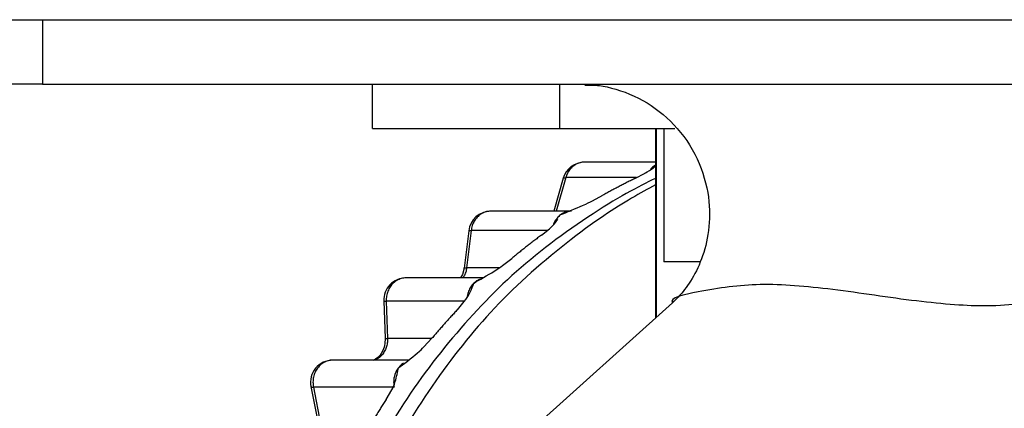
# Model space of a CAD drawing. Extents: x -624 to 1578, y -748 to 2321.
# Drawn here: x 175 to 176, y 83 to 83 of the extents above; entities that cross this region are included whole.
import ezdxf

# ---------------------------------------------------------------- set-up
doc = ezdxf.new("R2010")
doc.units = 0
doc.layers.get('0').update_dxf_attribs({"linetype": 'CONTINUOUS'})
doc.layers.add('DD0', color=7, linetype='CONTINUOUS')
doc.layers.add('M1', color=3, linetype='CONTINUOUS')
doc.styles.get("Standard").update_dxf_attribs({"font": 'txt', "bigfont": 'BIGFONT'})
doc.dimstyles.get("Standard").update_dxf_attribs({"dimtxt": 3.2, "dimasz": 3, "dimexe": 1.5, "dimexo": 0, "dimgap": 1, "dimtad": 3, "dimtih": 1, "dimtoh": 1, "dimdsep": 46, "dimtxsty": 'STANDARD', "dimblk1": 'OPEN', "dimblk2": 'OPEN', "dimsah": 1, "dimcen": 0.09, "dimadec": 0, "dimazin": 0, "dimtfac": 1, "dimtdec": 4, "dimtofl": 0, "dimtmove": 0, "dimatfit": 3, "dimfxl": 1, "dimtolj": 1, "dimtzin": 0, "dimlwd": 13, "dimlwe": 13, "dimarcsym": 0})

# ---------------------------------------------------------------- blocks, each defined once
blk = doc.blocks.new('_OPEN')
at = {"color": 0, "lineweight": 13}
for p, q in [((-0.965926, 0.258819), (0, 0)), ((0, 0), (-1, 0)), ((0, 0), (-0.965926, -0.258819))]:
    blk.add_line(p, q, dxfattribs=at)
blk = doc.blocks.new('*D4')
for p in [(163.865707, 83.189767), (174.84156, 83.189767), (178.497038, 58.139768)]:
    blk.add_point(p)
at = {"layer": 'DD0', "linetype": 'CONTINUOUS'}
for p, q in [((174.841553, 83.189766), (162.365707, 83.189766)), ((163.865707, 80.189766), (163.865707, 61.139767)), ((178.49704, 58.139767), (162.365707, 58.139767))]:
    blk.add_line(p, q, dxfattribs=at)
at = {"layer": 'DD0', "xscale": 3, "yscale": 3}
for p, rotation in [((163.865707, 83.189766), 90), ((163.865707, 58.139767), 270)]:
    blk.add_blockref('_OPEN', p, dxfattribs=dict(at, rotation=rotation))
at = {"layer": 'DD0', "width": 0.833333}
blk.add_text('５０５', height=3.2, rotation=90.000003, dxfattribs=at).set_placement((162.865707, 66.131431))

msp = doc.modelspace()

# ---------------------------------------------------------------- linework, layer by layer
at = {"layer": 'M1', "linetype": 'CONTINUOUS', "lineweight": 25}
for p, q in [((174.219059, 83.262267), (174.84156, 83.262267)), ((174.84156, 83.262267), (183.201731, 83.262267)), ((174.84156, 83.189767), (174.84156, 83.262267)), ((174.84156, 83.189767), (183.201731, 83.189767)), ((175.212675, 83.139767), (175.212675, 83.189767)), ((175.423375, 83.139767), (175.423375, 83.189767)), ((175.212675, 83.139767), (175.423375, 83.139767)), ((175.423375, 83.139767), (175.552691, 83.139767)), ((175.530934, 83.139767), (175.530934, 82.92663)), ((175.532216, 82.927781), (175.532216, 83.139767)), ((175.540416, 83.139767), (175.540416, 82.989767)), ((175.530934, 83.102036), (175.451144, 83.102036)), ((175.508502, 83.083961), (175.518475, 83.089133)), ((175.427094, 83.083861), (175.416574, 83.046786)), ((175.429919, 83.084623), (175.419183, 83.046786)), ((175.509779, 83.084623), (175.429919, 83.084623)), ((175.460243, 83.058657), (175.471786, 83.064745)), ((175.436371, 83.046786), (175.345574, 83.046786)), ((175.411548, 83.027103), (175.417359, 83.032829)), ((175.417359, 83.032829), (175.421196, 83.037993)), ((175.320752, 83.024763), (175.315736, 82.982938)), ((175.323498, 83.025121), (175.318482, 82.983296)), ((175.409077, 83.025121), (175.323498, 83.025121)), ((175.402541, 83.019876), (175.411548, 83.027103)), ((175.358915, 82.985742), (175.369355, 82.993797)), ((175.580631, 82.989767), (175.540416, 82.989767)), ((175.313891, 82.975574), (175.311728, 82.9718)), ((175.315736, 82.982938), (175.313891, 82.975574)), ((175.35527, 82.983296), (175.318482, 82.983296)), ((175.336577, 82.9718), (175.250156, 82.9718)), ((175.225171, 82.945893), (175.226703, 82.903726)), ((175.227898, 82.945782), (175.22943, 82.903615)), ((175.315603, 82.945782), (175.227898, 82.945782)), ((175.308104, 82.936114), (175.31584, 82.945177)), ((175.550052, 82.943802), (175.355162, 82.768752)), ((175.279136, 82.903615), (175.22943, 82.903615)), ((175.270408, 82.894186), (175.279458, 82.903963)), ((175.252864, 82.879357), (175.167788, 82.879357)), ((175.143249, 82.849577), (175.151282, 82.808349)), ((175.236825, 82.849017), (175.146027, 82.849017)), ((175.146027, 82.849017), (175.15406, 82.80779)), ((175.228062, 82.83522), (175.234264, 82.845843))]:
    msp.add_line(p, q, dxfattribs=at)
for centre, end in [((175.451145, 83.077036), 164.158024), ((175.345574, 83.021786), 173.161732), ((175.250155, 82.9468), 182.080422), ((175.167788, 82.854358), 191.025118)]:
    msp.add_arc(centre, 0.025, 90, end, dxfattribs=at)
at = {"layer": 'M1', "linetype": 'CONTINUOUS', "lineweight": 25, "extrusion": (0, 0, -1)}
for points, knots in [([(175.451496, 83.188538), (175.456523, 83.188759), (175.46155, 83.188979), (175.4681, 83.188135), (175.478779, 83.186759), (175.493506, 83.182551), (175.506975, 83.176367), (175.520443, 83.170184), (175.532652, 83.162025), (175.54369, 83.15198), (175.554727, 83.141935), (175.564593, 83.130004), (175.572324, 83.116372), (175.580054, 83.102739), (175.58565, 83.087404), (175.588724, 83.073274), (175.591798, 83.059143), (175.592351, 83.046216), (175.591506, 83.034094), (175.590661, 83.021972), (175.588417, 83.010654), (175.585294, 83.00057), (175.582171, 82.990486), (175.578168, 82.981635), (175.573793, 82.973921), (175.569418, 82.966208), (175.564671, 82.959631), (175.560608, 82.954799), (175.556607, 82.950039), (175.55327, 82.946972), (175.549933, 82.943905)], [0, 0, 0, 0, 1, 1, 1, 2, 2, 2, 3, 3, 3, 4, 4, 4, 5, 5, 5, 6, 6, 6, 7, 7, 7, 8, 8, 8, 9, 9, 9, 10, 10, 10, 10]), ([(175.451144, 83.102036), (175.450351, 83.102028), (175.449558, 83.10202), (175.448462, 83.101855), (175.447073, 83.101645), (175.445198, 83.101185), (175.443525, 83.100529), (175.441853, 83.099873), (175.440382, 83.099021), (175.438985, 83.097983), (175.437588, 83.096945), (175.436264, 83.095721), (175.435076, 83.09435), (175.433889, 83.09298), (175.432838, 83.091464), (175.432001, 83.089818), (175.431164, 83.088173), (175.430542, 83.086398), (175.429919, 83.084623)], [0, 0, 0, 0, 1, 1, 1, 2, 2, 2, 3, 3, 3, 4, 4, 4, 5, 5, 5, 6, 6, 6, 6]), ([(175.518475, 83.089133), (175.518862, 83.089352), (175.519249, 83.089571), (175.519714, 83.089845), (175.522052, 83.091226), (175.526346, 83.094001), (175.528709, 83.095808), (175.52968, 83.09655), (175.530325, 83.097129), (175.53097, 83.097708)], [0, 0, 0, 0, 1, 1, 1, 2, 2, 2, 3, 3, 3, 3]), ([(175.530934, 83.09877), (175.530585, 83.098542), (175.530237, 83.098315), (175.529784, 83.097983), (175.529208, 83.097562), (175.528465, 83.096972), (175.527736, 83.096292), (175.527008, 83.095612), (175.526294, 83.094842), (175.525874, 83.09435), (175.525797, 83.094261), (175.52573, 83.09418), (175.525664, 83.0941)], [0, 0, 0, 0, 1, 1, 1, 2, 2, 2, 3, 3, 3, 4, 4, 4, 4]), ([(176.327343, 83.107806), (176.334535, 83.09554), (176.341727, 83.083273), (176.349237, 83.066581), (176.365648, 83.030107), (176.383579, 82.972505), (176.391588, 82.919562), (176.399597, 82.866619), (176.397686, 82.818334), (176.393398, 82.775354), (176.389111, 82.732374), (176.382449, 82.694699), (176.372994, 82.655843), (176.36354, 82.616988), (176.351293, 82.576952), (176.336543, 82.537853), (176.321793, 82.498755), (176.304538, 82.460595), (176.286995, 82.425178), (176.269452, 82.38976), (176.251621, 82.357085), (176.223974, 82.317752), (176.196327, 82.278418), (176.158865, 82.232426), (176.126262, 82.200745), (176.09366, 82.169064), (176.065917, 82.151695), (176.040511, 82.139893), (176.015105, 82.128092), (175.992036, 82.121859), (175.969377, 82.121686), (175.946718, 82.121512), (175.92447, 82.127399), (175.905567, 82.137893), (175.886664, 82.148387), (175.871106, 82.163489), (175.860855, 82.176113), (175.851259, 82.18793), (175.846314, 82.197576), (175.841369, 82.207222)], [0, 0, 0, 0, 1, 1, 1, 2, 2, 2, 3, 3, 3, 4, 4, 4, 5, 5, 5, 6, 6, 6, 7, 7, 7, 8, 8, 8, 9, 9, 9, 10, 10, 10, 11, 11, 11, 12, 12, 12, 13, 13, 13, 13]), ([(175.530934, 83.083831), (175.520884, 83.078896), (175.510833, 83.073961), (175.498147, 83.066795), (175.473142, 83.052669), (175.437898, 83.029875), (175.407274, 83.006162), (175.37665, 82.98245), (175.350645, 82.95782), (175.325712, 82.930671), (175.30078, 82.903523), (175.276921, 82.873856), (175.255374, 82.842092), (175.233828, 82.810327), (175.214595, 82.776463), (175.19791, 82.7425), (175.181225, 82.708536), (175.167088, 82.674473), (175.154663, 82.63423), (175.142239, 82.593987), (175.131525, 82.547565), (175.126649, 82.51982), (175.125897, 82.51554), (175.125284, 82.511704), (175.12467, 82.507869)], [0, 0, 0, 0, 1, 1, 1, 2, 2, 2, 3, 3, 3, 4, 4, 4, 5, 5, 5, 6, 6, 6, 7, 7, 7, 8, 8, 8, 8]), ([(175.530934, 83.076436), (175.513535, 83.067034), (175.496136, 83.057633), (175.472668, 83.041657), (175.447143, 83.024281), (175.41444, 82.99913), (175.385777, 82.973064), (175.357115, 82.946999), (175.332494, 82.92002), (175.309236, 82.890389), (175.285978, 82.860759), (175.264083, 82.828477), (175.244836, 82.79557), (175.22559, 82.762663), (175.208991, 82.72913), (175.194087, 82.690829), (175.179184, 82.652528), (175.165974, 82.609458), (175.15818, 82.578621), (175.153177, 82.558827), (175.150406, 82.544073), (175.147635, 82.529319)], [0, 0, 0, 0, 1, 1, 1, 2, 2, 2, 3, 3, 3, 4, 4, 4, 5, 5, 5, 6, 6, 6, 7, 7, 7, 7]), ([(175.427094, 83.083861), (175.427121, 83.083924), (175.427147, 83.083986), (175.427192, 83.084045), (175.427339, 83.084237), (175.42768, 83.084388), (175.428113, 83.084477), (175.428628, 83.084583), (175.429274, 83.084603), (175.429919, 83.084623)], [0, 0, 0, 0, 1, 1, 1, 2, 2, 2, 3, 3, 3, 3]), ([(175.508502, 83.083961), (175.506953, 83.083207), (175.505404, 83.082454), (175.503859, 83.081692), (175.502313, 83.08093), (175.500771, 83.08016), (175.49923, 83.079384), (175.49769, 83.078608), (175.496152, 83.077827), (175.494617, 83.077039), (175.493082, 83.076251), (175.491549, 83.075456), (175.490019, 83.074655), (175.488489, 83.073855), (175.486961, 83.073048), (175.485436, 83.072234), (175.483912, 83.071421), (175.482389, 83.070601), (175.480869, 83.069775), (175.47935, 83.06895), (175.477833, 83.068118), (175.47632, 83.067279), (175.474807, 83.06644), (175.473296, 83.065593), (175.471786, 83.064745)], [0, 0, 0, 0, 1, 1, 1, 2, 2, 2, 3, 3, 3, 4, 4, 4, 5, 5, 5, 6, 6, 6, 7, 7, 7, 8, 8, 8, 8]), ([(175.425234, 83.043437), (175.4253, 83.043464), (175.425366, 83.04349), (175.425432, 83.043518), (175.430715, 83.045673), (175.441799, 83.050243), (175.448888, 83.053354), (175.454128, 83.055653), (175.457185, 83.057155), (175.460243, 83.058657)], [0, 0, 0, 0, 1, 1, 1, 2, 2, 2, 3, 3, 3, 3]), ([(175.345574, 83.046786), (175.345119, 83.046783), (175.344663, 83.04678), (175.344086, 83.04673), (175.342768, 83.046616), (175.340815, 83.046262), (175.339092, 83.045704), (175.33737, 83.045147), (175.335878, 83.044387), (175.334436, 83.043437), (175.332994, 83.042486), (175.331602, 83.041345), (175.330359, 83.040045), (175.329115, 83.038744), (175.32802, 83.037285), (175.32707, 83.035705), (175.32612, 83.034126), (175.325315, 83.032427), (175.324744, 83.030643), (175.324173, 83.028859), (175.323835, 83.02699), (175.323498, 83.025121)], [0, 0, 0, 0, 1, 1, 1, 2, 2, 2, 3, 3, 3, 4, 4, 4, 5, 5, 5, 6, 6, 6, 7, 7, 7, 7]), ([(175.425234, 83.043437), (175.424514, 83.042933), (175.423794, 83.04243), (175.423109, 83.041871), (175.422425, 83.041313), (175.421776, 83.0407), (175.421156, 83.040045), (175.420536, 83.03939), (175.419946, 83.038692), (175.419402, 83.03798), (175.418858, 83.037268), (175.41836, 83.036542), (175.417869, 83.035705), (175.417377, 83.034869), (175.416891, 83.033923), (175.416577, 83.033249), (175.416387, 83.032843), (175.41626, 83.032536), (175.416133, 83.032228)], [0, 0, 0, 0, 1, 1, 1, 2, 2, 2, 3, 3, 3, 4, 4, 4, 5, 5, 5, 6, 6, 6, 6]), ([(175.435974, 83.046782), (175.435648, 83.046774), (175.435323, 83.046766), (175.434883, 83.04673), (175.434198, 83.046674), (175.433237, 83.046551), (175.43236, 83.046377), (175.431483, 83.046203), (175.430691, 83.045979), (175.429891, 83.045704), (175.429091, 83.04543), (175.428283, 83.045106), (175.427505, 83.04472), (175.426728, 83.044334), (175.425981, 83.043885), (175.425234, 83.043437)], [0, 0, 0, 0, 1, 1, 1, 2, 2, 2, 3, 3, 3, 4, 4, 4, 5, 5, 5, 5]), ([(175.320752, 83.024763), (175.320777, 83.024799), (175.320801, 83.024836), (175.320835, 83.024867), (175.320986, 83.025005), (175.321316, 83.025034), (175.321707, 83.025057), (175.322231, 83.025086), (175.322864, 83.025103), (175.323498, 83.025121)], [0, 0, 0, 0, 1, 1, 1, 2, 2, 2, 3, 3, 3, 3]), ([(175.402541, 83.019876), (175.401132, 83.018832), (175.399723, 83.017788), (175.398318, 83.016736), (175.396914, 83.015685), (175.395514, 83.014626), (175.394118, 83.013562), (175.392721, 83.012498), (175.391327, 83.011429), (175.389936, 83.010353), (175.388546, 83.009278), (175.38716, 83.008196), (175.385777, 83.00711), (175.384395, 83.006023), (175.383015, 83.004931), (175.381639, 83.003832), (175.380264, 83.002734), (175.378891, 83.00163), (175.377522, 83.000521), (175.376153, 82.999412), (175.374788, 82.998297), (175.373427, 82.997176), (175.372067, 82.996054), (175.370711, 82.994926), (175.369355, 82.993797)], [0, 0, 0, 0, 1, 1, 1, 2, 2, 2, 3, 3, 3, 4, 4, 4, 5, 5, 5, 6, 6, 6, 7, 7, 7, 8, 8, 8, 8]), ([(175.318482, 82.983296), (175.31821, 82.981643), (175.317938, 82.97999), (175.317404, 82.978286), (175.316869, 82.976583), (175.316073, 82.974829), (175.315432, 82.973631), (175.315026, 82.972873), (175.314682, 82.972336), (175.314338, 82.9718)], [0, 0, 0, 0, 1, 1, 1, 2, 2, 2, 3, 3, 3, 3]), ([(175.315738, 82.98295), (175.315762, 82.982982), (175.315787, 82.983014), (175.31582, 82.983042), (175.315975, 82.983177), (175.316302, 82.983209), (175.316693, 82.983232), (175.317214, 82.983264), (175.317848, 82.98328), (175.318482, 82.983296)], [0, 0, 0, 0, 1, 1, 1, 2, 2, 2, 3, 3, 3, 3]), ([(175.326635, 82.965951), (175.326696, 82.965986), (175.326756, 82.96602), (175.326818, 82.966055), (175.331904, 82.96894), (175.342649, 82.97514), (175.349288, 82.979283), (175.353715, 82.982046), (175.356315, 82.983894), (175.358915, 82.985742)], [0, 0, 0, 0, 1, 1, 1, 2, 2, 2, 3, 3, 3, 3]), ([(175.250156, 82.9718), (175.250061, 82.9718), (175.249966, 82.9718), (175.249864, 82.971798), (175.248683, 82.971778), (175.246613, 82.971531), (175.244829, 82.971075), (175.243045, 82.970619), (175.241545, 82.969953), (175.240071, 82.969092), (175.238596, 82.968231), (175.237147, 82.967175), (175.235838, 82.965951), (175.234528, 82.964728), (175.23336, 82.963338), (175.232346, 82.961816), (175.231333, 82.960295), (175.230474, 82.958643), (175.22978, 82.956902), (175.229086, 82.955161), (175.228557, 82.953331), (175.228271, 82.951463), (175.227984, 82.949595), (175.227941, 82.947688), (175.227898, 82.945782)], [0, 0, 0, 0, 1, 1, 1, 2, 2, 2, 3, 3, 3, 4, 4, 4, 5, 5, 5, 6, 6, 6, 7, 7, 7, 8, 8, 8, 8]), ([(175.31584, 82.945177), (175.317966, 82.94816), (175.320093, 82.951143), (175.322027, 82.954941), (175.323962, 82.95874), (175.325706, 82.963353), (175.326598, 82.965847), (175.32661, 82.965882), (175.326622, 82.965917), (175.326635, 82.965951)], [0, 0, 0, 0, 1, 1, 1, 2, 2, 2, 3, 3, 3, 3]), ([(175.326635, 82.965951), (175.326003, 82.965316), (175.325372, 82.964681), (175.324784, 82.963996), (175.324196, 82.963312), (175.323651, 82.962578), (175.323143, 82.961816), (175.322636, 82.961055), (175.322165, 82.960266), (175.321735, 82.959442), (175.321306, 82.958617), (175.320918, 82.957758), (175.320577, 82.956902), (175.320237, 82.956046), (175.319945, 82.955194), (175.319685, 82.954231), (175.319425, 82.953268), (175.319197, 82.952195), (175.319069, 82.951463), (175.319008, 82.951112), (175.31897, 82.95084), (175.318932, 82.950567)], [0, 0, 0, 0, 1, 1, 1, 2, 2, 2, 3, 3, 3, 4, 4, 4, 5, 5, 5, 6, 6, 6, 7, 7, 7, 7]), ([(175.333688, 82.970433), (175.333534, 82.970373), (175.333381, 82.970313), (175.333199, 82.970236), (175.332599, 82.969983), (175.33168, 82.969542), (175.33087, 82.969092), (175.33006, 82.968642), (175.329359, 82.968183), (175.328672, 82.967658), (175.327984, 82.967133), (175.327309, 82.966542), (175.326635, 82.965951)], [0, 0, 0, 0, 1, 1, 1, 2, 2, 2, 3, 3, 3, 4, 4, 4, 4]), ([(175.94202, 82.942881), (175.93027, 82.941632), (175.918521, 82.940383), (175.903112, 82.940305), (175.882393, 82.940199), (175.855059, 82.942208), (175.824667, 82.945886), (175.794276, 82.949565), (175.760827, 82.954912), (175.730599, 82.958704), (175.700372, 82.962496), (175.673366, 82.964733), (175.648968, 82.964251), (175.62457, 82.96377), (175.60278, 82.96057), (175.578847, 82.956052), (175.562942, 82.95305), (175.546091, 82.949466), (175.550064, 82.94381), (175.550081, 82.943786), (175.550098, 82.943762), (175.550115, 82.943739)], [0, 0, 0, 0, 1, 1, 1, 2, 2, 2, 3, 3, 3, 4, 4, 4, 5, 5, 5, 6, 6, 6, 7, 7, 7, 7]), ([(175.225171, 82.945893), (175.225196, 82.945881), (175.225221, 82.945869), (175.225249, 82.945859), (175.225437, 82.945791), (175.225741, 82.9458), (175.226112, 82.945801), (175.226622, 82.945804), (175.22726, 82.945793), (175.227898, 82.945782)], [0, 0, 0, 0, 1, 1, 1, 2, 2, 2, 3, 3, 3, 3]), ([(175.308104, 82.936114), (175.306878, 82.934811), (175.305652, 82.933509), (175.304432, 82.932199), (175.303212, 82.93089), (175.301997, 82.929574), (175.300786, 82.928254), (175.299575, 82.926934), (175.298367, 82.925609), (175.297165, 82.924279), (175.295962, 82.922949), (175.294764, 82.921614), (175.293571, 82.920275), (175.292377, 82.918935), (175.291187, 82.91759), (175.290002, 82.91624), (175.288817, 82.914891), (175.287637, 82.913536), (175.286461, 82.912177), (175.285285, 82.910818), (175.284113, 82.909454), (175.282946, 82.908085), (175.281779, 82.906715), (175.280619, 82.905339), (175.279458, 82.903963)], [0, 0, 0, 0, 1, 1, 1, 2, 2, 2, 3, 3, 3, 4, 4, 4, 5, 5, 5, 6, 6, 6, 7, 7, 7, 8, 8, 8, 8]), ([(175.226703, 82.903726), (175.226629, 82.901165), (175.226554, 82.898604), (175.22601, 82.895989), (175.225466, 82.893375), (175.224453, 82.890708), (175.223164, 82.888356), (175.221875, 82.886003), (175.220311, 82.883965), (175.218639, 82.882464), (175.216966, 82.880963), (175.215185, 82.879999), (175.213404, 82.879035)], [0, 0, 0, 0, 1, 1, 1, 2, 2, 2, 3, 3, 3, 4, 4, 4, 4]), ([(175.22943, 82.903615), (175.229401, 82.901891), (175.229373, 82.900167), (175.229144, 82.898471), (175.228915, 82.896775), (175.228487, 82.895106), (175.227922, 82.893502), (175.227357, 82.891898), (175.226656, 82.890358), (175.225819, 82.88892), (175.224983, 82.887482), (175.224011, 82.886145), (175.222924, 82.884919), (175.221837, 82.883693), (175.220636, 82.882578), (175.21936, 82.88167), (175.218084, 82.880761), (175.216735, 82.880059), (175.215386, 82.879357)], [0, 0, 0, 0, 1, 1, 1, 2, 2, 2, 3, 3, 3, 4, 4, 4, 5, 5, 5, 6, 6, 6, 6]), ([(175.226705, 82.903724), (175.226729, 82.903713), (175.226754, 82.903702), (175.226781, 82.903693), (175.22697, 82.903627), (175.227273, 82.903634), (175.227643, 82.903635), (175.228154, 82.903636), (175.228792, 82.903626), (175.22943, 82.903615)], [0, 0, 0, 0, 1, 1, 1, 2, 2, 2, 3, 3, 3, 3]), ([(175.241522, 82.870427), (175.241577, 82.870468), (175.241632, 82.87051), (175.241688, 82.870552), (175.246529, 82.874195), (175.256873, 82.882144), (175.262913, 82.887277), (175.26633, 82.890181), (175.268369, 82.892184), (175.270408, 82.894186)], [0, 0, 0, 0, 1, 1, 1, 2, 2, 2, 3, 3, 3, 3]), ([(175.167788, 82.879357), (175.166473, 82.8793), (175.165158, 82.879243), (175.163634, 82.878919), (175.16211, 82.878595), (175.160377, 82.878003), (175.158788, 82.877226), (175.157199, 82.876449), (175.155754, 82.875486), (175.154409, 82.874345), (175.153063, 82.873205), (175.151818, 82.871886), (175.150725, 82.870427), (175.149632, 82.868969), (175.148692, 82.867371), (175.147927, 82.865675), (175.147162, 82.863979), (175.146573, 82.862184), (175.146159, 82.860335), (175.145746, 82.858485), (175.145509, 82.85658), (175.145516, 82.854684), (175.145523, 82.852789), (175.145775, 82.850903), (175.146027, 82.849017)], [0, 0, 0, 0, 1, 1, 1, 2, 2, 2, 3, 3, 3, 4, 4, 4, 5, 5, 5, 6, 6, 6, 7, 7, 7, 8, 8, 8, 8]), ([(175.247456, 82.876013), (175.247413, 82.875985), (175.247369, 82.875957), (175.247323, 82.875926), (175.246811, 82.875587), (175.245945, 82.874954), (175.245207, 82.874345), (175.244469, 82.873737), (175.243859, 82.873153), (175.243266, 82.872504), (175.242673, 82.871855), (175.242098, 82.871141), (175.241522, 82.870427)], [0, 0, 0, 0, 1, 1, 1, 2, 2, 2, 3, 3, 3, 4, 4, 4, 4]), ([(175.234264, 82.845843), (175.235528, 82.848242), (175.236793, 82.850641), (175.23815, 82.855294), (175.239512, 82.859961), (175.240968, 82.866898), (175.241503, 82.870303), (175.24151, 82.870345), (175.241516, 82.870386), (175.241522, 82.870427)], [0, 0, 0, 0, 1, 1, 1, 2, 2, 2, 3, 3, 3, 3]), ([(175.241522, 82.870427), (175.240999, 82.869678), (175.240476, 82.868929), (175.240002, 82.868141), (175.239529, 82.867353), (175.239106, 82.866525), (175.238724, 82.865675), (175.238342, 82.864825), (175.238, 82.863953), (175.237705, 82.863062), (175.237409, 82.86217), (175.237159, 82.861259), (175.236957, 82.860335), (175.236754, 82.859411), (175.236599, 82.858474), (175.236492, 82.85753), (175.236385, 82.856587), (175.236326, 82.855636), (175.236313, 82.854684), (175.2363, 82.853733), (175.236332, 82.852779), (175.236425, 82.851834), (175.236518, 82.850889), (175.236672, 82.849953), (175.236825, 82.849017)], [0, 0, 0, 0, 1, 1, 1, 2, 2, 2, 3, 3, 3, 4, 4, 4, 5, 5, 5, 6, 6, 6, 7, 7, 7, 8, 8, 8, 8]), ([(175.143249, 82.849577), (175.143274, 82.849524), (175.143299, 82.84947), (175.14334, 82.849424), (175.143484, 82.849259), (175.143822, 82.849173), (175.144231, 82.84912), (175.144753, 82.849051), (175.145389, 82.849034), (175.146027, 82.849017)], [0, 0, 0, 0, 1, 1, 1, 2, 2, 2, 3, 3, 3, 3]), ([(175.228062, 82.83522), (175.227057, 82.833698), (175.226051, 82.832176), (175.225052, 82.830649), (175.224053, 82.829122), (175.223059, 82.827589), (175.22207, 82.826053), (175.221082, 82.824517), (175.220098, 82.822977), (175.21912, 82.821433), (175.218141, 82.819889), (175.217168, 82.818341), (175.216199, 82.816789), (175.215231, 82.815236), (175.214268, 82.813681), (175.21331, 82.81212), (175.212352, 82.81056), (175.211399, 82.808996), (175.21045, 82.807428), (175.209502, 82.805861), (175.208559, 82.80429), (175.207622, 82.802713), (175.206686, 82.801137), (175.205755, 82.799556), (175.204825, 82.797975)], [0, 0, 0, 0, 1, 1, 1, 2, 2, 2, 3, 3, 3, 4, 4, 4, 5, 5, 5, 6, 6, 6, 7, 7, 7, 8, 8, 8, 8])]:
    msp.add_open_spline(points, degree=3, knots=knots, dxfattribs=at)

# ---------------------------------------------------------------- dimensions: what is measured, and where the dimension line sits
at = {"layer": 'DD0', "color": 7}
dim = msp.add_linear_dim(base=(163.865707, 83.189767), p1=(178.497038, 58.139768), p2=(174.84156, 83.189767), angle=90, text='５０５', dimstyle='STANDARD', override={"dimtxt": 3.2, "dimexe": 1.499994, "dimexo": 1.75775e-06, "dimtih": 1, "dimtoh": 1, "dimtmove": 2, "dimlwd": 13, "dimlwe": 13}, dxfattribs=at)
dim.commit()
dim.dimension.update_dxf_attribs({"geometry": '*D4', "text_midpoint": (161.265707, 70.664764), "dimtype": 160, "text_rotation": 90.000002})

doc.saveas('drawing.dxf')
